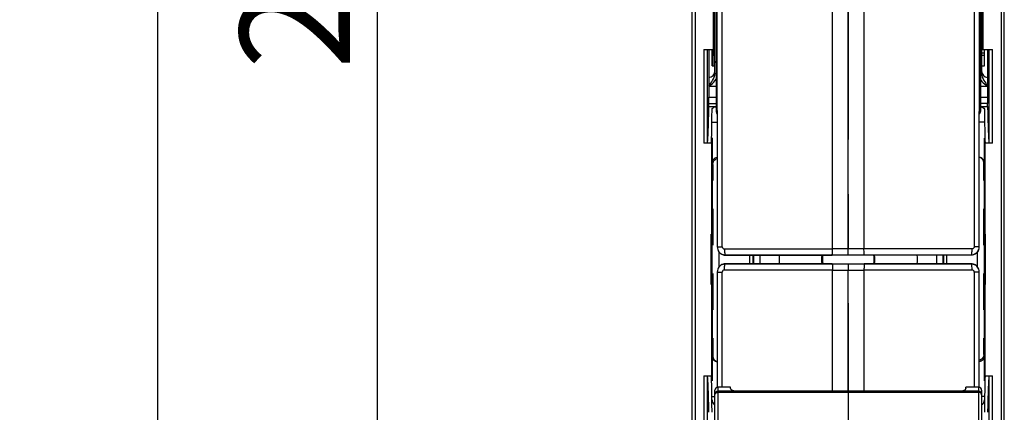
# Model space of a CAD drawing. Units: millimetres. Extents: x 0 to 420, y 0 to 297.
# Drawn here: x 30 to 61, y 203 to 215 of the extents above; entities that cross this region are included whole.
import ezdxf

# ---------------------------------------------------------------- set-up
doc = ezdxf.new("R2010")
doc.units = ezdxf.units.MM
doc.header["$LTSCALE"] = 23.1
doc.linetypes.add('CENTER', pattern=[0.6, 0.375, -0.075, 0.075, -0.075])
doc.layers.get('0').update_dxf_attribs({"linetype": 'CONTINUOUS'})
for name, color, linetype in [('ACHSEN', 7, 'CONTINUOUS'), ('RADIEN', 7, 'CONTINUOUS'), ('REF_MASSE', 7, 'CONTINUOUS'), ('STANDARD_BG_ACHSEN', 7, 'CONTINUOUS')]:
    doc.layers.add(name, color=color, linetype=linetype)
doc.styles.get("Standard").update_dxf_attribs({"font": 'txt', "width": 0.7})
doc.dimstyles.new('DIMSTYLE_2', dxfattribs={"dimtxt": 3.5, "dimasz": 3.5, "dimexe": 1.5, "dimexo": 0.2, "dimgap": 0.875, "dimtad": 1, "dimdec": 0, "dimlfac": 5, "dimdsep": 46, "dimtxsty": 'STANDARD', "dimblk": '_FILLED', "dimblk1": '_FILLED', "dimblk2": '_FILLED', "dimcen": 0.09, "dimclrt": 5, "dimadec": 0, "dimazin": 0, "dimtp": 0.8, "dimtm": 0.8, "dimtfac": 1, "dimtdec": 0, "dimtofl": 0, "dimtmove": 0, "dimatfit": 3, "dimldrblk": '_FILLED', "dimfxl": 1, "dimtolj": 1, "dimarcsym": 0})
doc.dimstyles.new('DIMSTYLE_4', dxfattribs={"dimtxt": 3.5, "dimasz": 3.5, "dimexe": 1.5, "dimexo": 0.2, "dimgap": 0.875, "dimtad": 1, "dimdec": 0, "dimlfac": 5, "dimdsep": 46, "dimtxsty": 'STANDARD', "dimblk": '_FILLED', "dimblk1": '_FILLED', "dimblk2": '_FILLED', "dimcen": 0.09, "dimclrt": 5, "dimadec": 0, "dimazin": 0, "dimtp": 0.5, "dimtm": 0.5, "dimtfac": 1, "dimtdec": 0, "dimtofl": 0, "dimtmove": 0, "dimatfit": 3, "dimldrblk": '_FILLED', "dimfxl": 1, "dimtolj": 1, "dimarcsym": 0})

# ---------------------------------------------------------------- blocks, each defined once
blk = doc.blocks.new('_FILLED')
at = {"color": 0, "linetype": 'BYBLOCK'}
blk.add_solid([(0, 0), (-1, 0.1429), (-1, -0.1429)], dxfattribs=at)
blk = doc.blocks.new('*D1')
at = {"layer": 'REF_MASSE', "color": 2, "linetype": 'CONTINUOUS'}
for p, q in [((51.552, 246.403), (32.612, 246.403)), ((34.112, 246.403), (34.112, 172.273)), ((34.112, 98.142), (34.112, 172.273)), ((51.022, 98.142), (32.612, 98.142))]:
    blk.add_line(p, q, dxfattribs=at)
at = {"layer": 'REF_MASSE', "color": 2, "linetype": 'CONTINUOUS', "xscale": 3.5, "yscale": 3.5, "zscale": 3.5}
for p, rotation in [((34.112, 246.403), 90), ((34.112, 98.142), 270)]:
    blk.add_blockref('_FILLED', p, dxfattribs=dict(at, rotation=rotation))
at = {"layer": 'REF_MASSE', "color": 5, "linetype": 'CONTINUOUS', "insert": (29.737, 172.273), "char_height": 3.5, "width": 11.25, "attachment_point": 2, "rotation": 90, "line_spacing_factor": 0.9}
blk.add_mtext('741', dxfattribs=at)
blk = doc.blocks.new('*D15')
at = {"layer": 'REF_MASSE', "color": 2, "linetype": 'CONTINUOUS'}
for p, q in [((51.552, 246.403), (39.612, 246.403)), ((41.112, 246.403), (41.112, 217.882)), ((41.112, 189.362), (41.112, 217.882)), ((50.058, 189.362), (39.612, 189.362))]:
    blk.add_line(p, q, dxfattribs=at)
at = {"layer": 'REF_MASSE', "color": 2, "linetype": 'CONTINUOUS', "xscale": 3.5, "yscale": 3.5, "zscale": 3.5}
for p, rotation in [((41.112, 246.403), 90), ((41.112, 189.362), 270)]:
    blk.add_blockref('_FILLED', p, dxfattribs=dict(at, rotation=rotation))
at = {"layer": 'REF_MASSE', "color": 5, "linetype": 'CONTINUOUS', "insert": (36.737, 217.882), "char_height": 3.5, "width": 12, "attachment_point": 2, "rotation": 90, "line_spacing_factor": 0.9}
blk.add_mtext('285', dxfattribs=at)

msp = doc.modelspace()

# ---------------------------------------------------------------- linework, layer by layer
at = {"color": 7, "linetype": 'CONTINUOUS'}
for p, q in [((51.78185, 216.04348), (51.78185, 214.53487)), ((60.36185, 214.53487), (60.36185, 216.04348)), ((51.48056, 214.54013), (51.48056, 211.56299)), ((51.48056, 214.54013), (51.83185, 214.534)), ((51.59272, 214.53817), (51.59272, 211.56089)), ((51.64408, 214.53727), (51.64408, 213.02195)), ((51.80614, 214.53379), (51.80614, 214.35624)), ((51.82185, 214.53379), (51.82185, 214.37195)), ((60.40772, 214.42195), (60.29985, 214.42195)), ((60.31185, 214.534), (60.66104, 214.54009)), ((60.49962, 214.53727), (60.49962, 213.02195)), ((60.55095, 211.5609), (60.55095, 214.53817)), ((60.66104, 211.56299), (60.66104, 214.54009)), ((51.75102, 214.02195), (51.83185, 214.02195)), ((60.31185, 214.02195), (60.40148, 214.02195)), ((51.64246, 212.82195), (51.64421, 213.02195)), ((51.64246, 212.72195), (51.64246, 212.82195)), ((51.64246, 212.82195), (51.87185, 212.82195)), ((51.64408, 213.02195), (51.87185, 213.02195)), ((60.27185, 213.02195), (60.49962, 213.02195)), ((60.50123, 212.82195), (60.27185, 212.82195)), ((60.49949, 213.02195), (60.50123, 212.82195)), ((60.50123, 212.72195), (60.50123, 212.82195)), ((51.64246, 212.72195), (51.87185, 212.72195)), ((60.27185, 212.72195), (60.50123, 212.72195)), ((51.72185, 211.56299), (51.48056, 211.56299)), ((51.72185, 211.56299), (51.72185, 208.66195)), ((60.42185, 208.66195), (60.42185, 211.56299)), ((60.66104, 211.56299), (60.42185, 211.56299)), ((51.71685, 207.06195), (51.71685, 208.66195)), ((51.72185, 208.66195), (51.74663, 208.66195)), ((51.74663, 207.06195), (51.74663, 208.66195)), ((60.39706, 207.06195), (60.39706, 208.66195)), ((60.42185, 208.66195), (60.39706, 208.66195)), ((60.42685, 208.66195), (60.42685, 207.06195)), ((51.72185, 207.06195), (51.72185, 204.16092)), ((51.72185, 207.06195), (51.74663, 207.06195)), ((60.42185, 207.06195), (60.39706, 207.06195)), ((60.42185, 204.16092), (60.42185, 207.06195)), ((51.48266, 204.16092), (51.48266, 201.18381)), ((51.48266, 204.16092), (51.72185, 204.16092)), ((51.59274, 204.16301), (51.59274, 201.18574)), ((60.42185, 204.16092), (60.66104, 204.16092)), ((60.55095, 201.18574), (60.55095, 204.16301)), ((60.66104, 201.18381), (60.66104, 204.16092))]:
    msp.add_line(p, q, dxfattribs=at)
for radius, start, end in [(2.2, 176.348246, 183.651754), (0.85, 170.531606, 189.468394), (0.82207, 170.215216, 189.784784), (0.82207, 350.215216, 9.784784), (0.85, 350.531606, 9.468394), (2.2, 356.348246, 3.651754)]:
    msp.add_arc((56.07185, 207.86195), radius, start, end, dxfattribs=at)
for centre, major_axis, ratio, start_param, end_param in [((51.74838, 213.72214), (0, 0.81332), 0.00349067, 5.08992891, 6.18738923), ((60.39884, 213.72214), (0, 0.81338), 0.00349067, 5.08989895, 6.28324624), ((51.59231, 226.36195), (0, 14.80114), 0.00872687, -3.08011334, -2.74285269), ((60.55138, 226.36195), (0, 14.80114), 0.00872687, 2.74285269, 3.08041581), ((51.7429, 209.91875), (0, 0.45136), 0.00349067, -0.0001219, 3.14171455), ((60.40079, 209.91875), (0, 0.45136), 0.00349067, -3.14171455, 0.0001219), ((56.07185, 207.82971), (19.7068, 0), 0.00872687, 1.59679521, 1.77001267), ((56.07185, 207.82971), (19.7068, 0), 0.00872687, 1.37157999, 1.54479744), ((56.07185, 207.8942), (19.7068, 0), 0.00872687, -1.77001267, -1.59679521), ((56.07185, 207.8942), (19.7068, 0), 0.00872687, -1.54479744, -1.37157999), ((51.7429, 205.80795), (0, 0.45136), 0.00349067, -0.0001219, 3.14171455), ((60.40079, 205.80795), (0, 0.45136), 0.00349067, -3.14171455, 0.0001219), ((51.59231, 189.36195), (0, 14.80114), 0.00872687, 5.88444534, 6.22200791), ((51.72273, 189.36195), (0, 14.80114), 0.00349067, 5.88444534, 6.28309562), ((60.42096, 189.36195), (0, 14.80114), 0.00349067, 0.00008969, 0.39873997), ((60.55138, 189.36195), (0, 14.80114), 0.00872687, 0.0611774, 0.39873997)]:
    msp.add_ellipse(centre, major_axis=major_axis, ratio=ratio, start_param=start_param, end_param=end_param, dxfattribs=at)
for points, knots in [([(51.7421, 212.63969), (51.74217, 212.64809), (51.76652, 212.69872), (51.82833, 212.70974), (51.87183, 212.71659)], [0, 0, 0, 0, 0.1602702, 1, 1, 1, 1]), ([(60.31776, 212.70634), (60.32993, 212.70271), (60.36268, 212.69118), (60.40139, 212.66359), (60.4016, 212.63969)], [0, 0, 0, 0, 0.34707728, 1, 1, 1, 1])]:
    msp.add_open_spline(points, degree=3, knots=knots, dxfattribs=at)
for points in [[(60.27226, 212.71653), (60.28761, 212.71409), (60.30287, 212.71078), (60.31776, 212.70634)], [(52.17185, 207.99828), (52.12512, 207.9982), (52.0768, 208.01143), (52.03663, 208.03531)], [(60.10707, 208.03531), (60.0669, 208.01143), (60.01858, 207.9982), (59.97185, 207.99828)], [(52.03663, 207.68859), (52.0768, 207.71247), (52.12512, 207.7257), (52.17185, 207.72562)], [(59.97185, 207.72562), (60.01858, 207.7257), (60.0669, 207.71247), (60.10707, 207.68859)]]:
    msp.add_open_spline(points, degree=3, dxfattribs=at)
at = {"layer": 'ACHSEN', "color": 7, "linetype": 'CONTINUOUS'}
for p, q in [((52.33185, 203.80195), (51.93185, 203.80195)), ((60.21185, 203.80195), (59.81185, 203.80195)), ((60.21185, 203.67008), (51.93185, 203.67008))]:
    msp.add_line(p, q, dxfattribs=at)
at = {"layer": 'RADIEN', "color": 7, "linetype": 'CONTINUOUS'}
for p, q in [((51.11185, 134.83833), (51.11185, 243.88557)), ((61.03185, 135.10989), (61.03185, 243.88557)), ((51.21185, 137.61794), (51.21185, 241.10597)), ((60.93185, 241.10597), (60.93185, 137.61794)), ((51.83185, 213.77608), (51.83185, 240.7019)), ((60.31185, 240.7019), (60.31185, 213.7761)), ((55.57185, 208.20247), (55.57185, 217.93348)), ((56.07185, 208.20183), (56.07185, 217.91676)), ((56.57185, 217.93348), (56.57185, 208.20247)), ((51.90891, 212.59901), (51.90891, 216.82353)), ((52.06888, 208.26195), (52.06887, 216.72995)), ((60.07482, 216.72995), (60.07482, 208.26195)), ((60.23478, 216.82352), (60.23478, 212.59901)), ((51.87185, 216.09677), (51.87185, 212.56195)), ((60.27185, 216.09677), (60.27185, 212.56195)), ((51.77139, 214.53379), (51.77139, 214.02195)), ((51.76237, 214.35624), (51.80614, 214.35624)), ((60.31185, 214.35889), (60.40772, 214.35889)), ((51.87185, 213.35994), (51.64408, 213.35994)), ((60.49962, 213.35994), (60.27185, 213.35994)), ((51.90891, 212.59901), (51.87185, 212.56195)), ((51.90962, 212.59908), (51.90891, 212.59901)), ((51.90962, 212.59908), (51.90962, 208.26195)), ((60.23408, 212.49238), (60.23479, 212.56553)), ((60.23479, 212.59776), (60.23478, 212.59901)), ((60.23479, 212.59776), (60.23479, 212.56543)), ((60.27185, 212.56195), (60.24484, 212.58896)), ((51.7421, 212.22195), (51.90962, 212.22195)), ((60.23406, 208.26195), (60.23408, 212.49238)), ((60.4016, 212.22195), (60.23408, 212.22195)), ((51.74244, 211.72599), (51.74273, 211.56049)), ((60.40099, 211.57123), (60.40125, 211.72345)), ((51.74659, 210.922), (51.76304, 210.88089)), ((51.76304, 210.88089), (51.76304, 210.37011)), ((60.38066, 210.37011), (60.38066, 210.92195)), ((60.38066, 210.92195), (60.39706, 210.92195)), ((51.76304, 209.46739), (51.76304, 208.31421)), ((60.38066, 208.31421), (60.38066, 209.46739)), ((51.90962, 208.26195), (52.06887, 208.26195)), ((52.13245, 208.19912), (55.57185, 208.20245)), ((56.07185, 208.20183), (55.57185, 208.20247)), ((56.57185, 208.20247), (56.07185, 208.20183)), ((56.07185, 208.0018), (56.07185, 208.20183)), ((60.01124, 208.19912), (56.57185, 208.20245)), ((60.23408, 208.26195), (60.07482, 208.26195)), ((51.96304, 208.10215), (51.96304, 207.62175)), ((52.17185, 207.99913), (52.17185, 207.99828)), ((52.93692, 207.99946), (52.93692, 207.72445)), ((53.03691, 207.99961), (53.03691, 207.72429)), ((53.06842, 207.72425), (53.06842, 207.99966)), ((53.26839, 207.724), (53.26839, 207.99991)), ((56.07185, 208.0018), (55.55971, 208.00245)), ((56.58399, 208.00245), (56.07185, 208.0018)), ((58.87531, 207.99991), (58.87531, 207.724)), ((59.07528, 207.99966), (59.07528, 207.72425)), ((59.10679, 207.72429), (59.10679, 207.99961)), ((59.20677, 207.72445), (59.20677, 207.99946)), ((59.97185, 207.99828), (59.97185, 207.99913)), ((60.18066, 207.62175), (60.18066, 208.10215)), ((55.57185, 207.52145), (52.13245, 207.52479)), ((52.17185, 207.72562), (52.17185, 207.72478)), ((55.55971, 207.72145), (56.07185, 207.72211)), ((55.57185, 207.52144), (56.07185, 207.52208)), ((55.57185, 203.67008), (55.57185, 207.52144)), ((56.07185, 207.72211), (56.58399, 207.72145)), ((56.07185, 207.72211), (56.07185, 207.52208)), ((56.07185, 203.67008), (56.07185, 207.52208)), ((56.07185, 207.52208), (56.57185, 207.52144)), ((60.01124, 207.52479), (56.57185, 207.52145)), ((56.57185, 207.52144), (56.57185, 203.67008)), ((59.97185, 207.72478), (59.97185, 207.72562)), ((51.76304, 207.41249), (51.76304, 206.25931)), ((51.90963, 207.46195), (51.90962, 203.80195)), ((51.90962, 207.46195), (52.06887, 207.46195)), ((52.06888, 203.80195), (52.06888, 207.46195)), ((60.07482, 207.46195), (60.07482, 203.80195)), ((60.23408, 207.46195), (60.07482, 207.46195)), ((60.23408, 203.80195), (60.23408, 207.46195)), ((60.38066, 206.25931), (60.38066, 207.41249)), ((51.76304, 205.35659), (51.76304, 204.80195)), ((60.38066, 204.84302), (60.38066, 205.35659)), ((51.76304, 204.80195), (51.74663, 204.80195)), ((60.3971, 204.8019), (60.38066, 204.84302)), ((51.74271, 204.15267), (51.74244, 204.00045)), ((60.40126, 203.99791), (60.40097, 204.16341)), ((51.93185, 179.88943), (51.93185, 203.80195)), ((52.33185, 203.76001), (52.33185, 203.80191)), ((59.81185, 203.76001), (59.81185, 203.80191)), ((60.21185, 203.80195), (60.21185, 179.88941)), ((51.7421, 203.50195), (51.8423, 203.50195)), ((51.83185, 186.80195), (51.83185, 203.7019)), ((60.21185, 203.63712), (51.93185, 203.63712)), ((60.4016, 203.50195), (60.3014, 203.50195)), ((60.31185, 203.7019), (60.31185, 186.80195))]:
    msp.add_line(p, q, dxfattribs=at)
for centre, radius, start, end in [((51.63185, 213.85195), 0.2, 273.517367, 360), ((60.51185, 213.85195), 0.2, 180, 266.482813), ((52.00878, 212.59904), 0.09987, 180.012937, 185.769373), ((51.93185, 203.70195), 0.1, 90, 180), ((60.21185, 203.70195), 0.1, 0, 90), ((51.93185, 203.57008), 0.1, 90, 180), ((51.9319, 203.51796), 0.11916, 90.024138, 99.446457), ((60.21185, 203.57008), 0.1, 0, 90), ((60.2118, 203.51796), 0.11916, 80.553544, 89.975863)]:
    msp.add_arc(centre, radius, start, end, dxfattribs=at)
for centre, major_axis, ratio, start_param, end_param in [((51.76237, 214.35572), (0.06, 0), 0.00872687, 0.00872665, 1.57079633), ((51.72273, 226.36195), (0, 14.80114), 0.00349067, -3.14150935, -2.75742007), ((51.97185, 212.56196), (0.07072, 0.07072), 0.99992385, -3.92695274, -3.03188111), ((60.17184, 212.56196), (-0.07072, 0.07072), 0.99992385, -3.25130456, -2.74891698), ((60.17184, 212.56196), (0.07072, -0.07072), 0.99992385, 0.39267567, 0.78536009), ((60.42096, 226.36195), (0, 14.80114), 0.00349067, 2.75742007, 3.14150935), ((51.9421, 203.40195), (0.2, 0), 1, -3.138102, -2.35036428), ((51.9421, 203.40195), (0, 0.2), 1, -3.92116061, -3.7263262), ((60.2016, 203.40195), (0, 0.2), 1, -2.55685911, -1.57428699)]:
    msp.add_ellipse(centre, major_axis=major_axis, ratio=ratio, start_param=start_param, end_param=end_param, dxfattribs=at)
for points, knots in [([(51.83185, 214.17181), (51.83185, 214.16701), (51.8362, 214.14497), (51.85615, 214.12959), (51.87161, 214.12237)], [0, 0, 0, 0, 0.21971915, 1, 1, 1, 1]), ([(60.31185, 214.17181), (60.31185, 214.16701), (60.3075, 214.14497), (60.28755, 214.12959), (60.27209, 214.12237)], [0, 0, 0, 0, 0.21971915, 1, 1, 1, 1]), ([(51.6441, 213.37756), (51.68457, 213.43588), (51.76778, 213.55591), (51.83185, 213.69899), (51.83185, 213.77608)], [0, 0, 0, 0, 0.47935924, 1, 1, 1, 1]), ([(51.83185, 213.77608), (51.83185, 213.77511), (51.83706, 213.77467), (51.84324, 213.77328), (51.85637, 213.77255), (51.8658, 213.772), (51.87132, 213.77177)], [0, 0, 0, 0, 0.07350398, 0.27021488, 0.58432418, 1, 1, 1, 1]), ([(60.31185, 213.77608), (60.31185, 213.77511), (60.30663, 213.77467), (60.30046, 213.77328), (60.28733, 213.77255), (60.2779, 213.772), (60.27237, 213.77177)], [0, 0, 0, 0, 0.07350814, 0.27021877, 0.58432652, 1, 1, 1, 1]), ([(60.31185, 213.77611), (60.31185, 213.69899), (60.3759, 213.55592), (60.45911, 213.43591), (60.49956, 213.37762)], [0, 0, 0, 0, 0.52082258, 1, 1, 1, 1]), ([(51.64407, 213.36876), (51.66502, 213.38401), (51.74944, 213.44815), (51.82812, 213.52333), (51.87192, 213.59069)], [0, 0, 0, 0, 0.24385981, 1, 1, 1, 1]), ([(60.27184, 213.59058), (60.28675, 213.56767), (60.35228, 213.48335), (60.43571, 213.41525), (60.49964, 213.36875)], [0, 0, 0, 0, 0.25691231, 1, 1, 1, 1]), ([(51.74273, 211.56049), (51.74291, 211.47289), (51.74281, 211.31783), (51.74504, 211.13858), (51.74372, 211.02809), (51.74811, 210.97106), (51.74084, 210.93608), (51.74659, 210.922)], [0, 0, 0, 0, 0.4115785, 0.7280016, 0.84375312, 0.92855558, 1, 1, 1, 1]), ([(60.39706, 210.92195), (60.40077, 210.92181), (60.39316, 210.94587), (60.40134, 210.96991), (60.39754, 211.02921), (60.39991, 211.10175), (60.39969, 211.19638), (60.40063, 211.35444), (60.40081, 211.48158), (60.40099, 211.57123)], [0, 0, 0, 0, 0.0171446, 0.06817558, 0.1523054, 0.26798706, 0.41332476, 0.58578073, 1, 1, 1, 1]), ([(51.74659, 210.922), (51.7466, 210.96718), (51.77928, 211.06058), (51.86496, 211.10991), (51.90937, 211.11842)], [0, 0, 0, 0, 0.49974746, 1, 1, 1, 1]), ([(51.76304, 210.88089), (51.76319, 210.92305), (51.78407, 210.98307), (51.82492, 211.02482), (51.83732, 211.03482)], [0, 0, 0, 0, 0.72586883, 1, 1, 1, 1]), ([(60.39706, 210.92195), (60.39706, 210.96713), (60.36439, 211.06052), (60.27873, 211.10985), (60.23432, 211.11837)], [0, 0, 0, 0, 0.49975523, 1, 1, 1, 1]), ([(60.38066, 210.92195), (60.38051, 210.96438), (60.3598, 211.02474), (60.31896, 211.06696), (60.30658, 211.07706)], [0, 0, 0, 0, 0.72643944, 1, 1, 1, 1]), ([(51.92392, 208.17454), (51.92941, 208.15888), (51.95447, 208.10368), (51.99916, 208.05805), (52.03663, 208.03531)], [0, 0, 0, 0, 0.27460666, 1, 1, 1, 1]), ([(51.92397, 208.17427), (51.9416, 208.12419), (52.00998, 208.03294), (52.11878, 207.99911), (52.17185, 207.99913)], [0, 0, 0, 0, 0.5001444, 1, 1, 1, 1]), ([(52.06888, 208.26195), (52.06888, 208.24573), (52.08278, 208.21215), (52.11642, 208.1991), (52.13245, 208.19912)], [0, 0, 0, 0, 0.50280786, 1, 1, 1, 1]), ([(52.13245, 208.19912), (52.1325, 208.17372), (52.13405, 208.12699), (52.14237, 208.06354), (52.15118, 208.0239), (52.16461, 207.99944), (52.17185, 207.99913)], [0, 0, 0, 0, 0.36556156, 0.67851747, 0.89580088, 1, 1, 1, 1]), ([(55.55971, 208.00245), (55.56128, 208.00268), (55.56268, 208.00982), (55.56491, 208.0198), (55.56668, 208.03899), (55.5693, 208.07455), (55.57127, 208.13014), (55.57185, 208.17705), (55.57185, 208.20247)], [0, 0, 0, 0, 0.02363846, 0.08210795, 0.17497576, 0.29879659, 0.62073218, 1, 1, 1, 1]), ([(56.58399, 208.00245), (56.58242, 208.00268), (56.58102, 208.00982), (56.57879, 208.0198), (56.57702, 208.03899), (56.5744, 208.07455), (56.57243, 208.13014), (56.57185, 208.17705), (56.57185, 208.20247)], [0, 0, 0, 0, 0.02363799, 0.08210723, 0.17497509, 0.29879606, 0.62073206, 1, 1, 1, 1]), ([(59.97185, 207.99913), (59.97908, 207.99944), (59.99251, 208.0239), (60.00132, 208.06354), (60.00965, 208.12699), (60.0112, 208.17372), (60.01124, 208.19912)], [0, 0, 0, 0, 0.10419909, 0.32148248, 0.63443841, 1, 1, 1, 1]), ([(60.21973, 208.17427), (60.2021, 208.12419), (60.13371, 208.03294), (60.02491, 207.99911), (59.97185, 207.99913)], [0, 0, 0, 0, 0.50014439, 1, 1, 1, 1]), ([(60.07482, 208.26195), (60.07482, 208.24573), (60.06091, 208.21215), (60.02728, 208.1991), (60.01124, 208.19912)], [0, 0, 0, 0, 0.50280782, 1, 1, 1, 1]), ([(60.10707, 208.03531), (60.119, 208.04255), (60.16812, 208.07777), (60.20443, 208.13076), (60.21978, 208.17454)], [0, 0, 0, 0, 0.23133445, 1, 1, 1, 1]), ([(52.17185, 207.99913), (52.45182, 207.99962), (53.58111, 208.00138), (54.71039, 208.00226), (55.55971, 208.00245)], [0, 0, 0, 0, 0.24791923, 1, 1, 1, 1]), ([(59.97185, 207.99913), (59.69188, 207.99962), (58.56259, 208.00138), (57.4333, 208.00226), (56.58399, 208.00245)], [0, 0, 0, 0, 0.24791923, 1, 1, 1, 1]), ([(52.03663, 207.68859), (52.0247, 207.68135), (51.97558, 207.64613), (51.93926, 207.59314), (51.92392, 207.54937)], [0, 0, 0, 0, 0.23133456, 1, 1, 1, 1]), ([(52.17185, 207.72478), (52.11878, 207.7248), (52.00998, 207.69097), (51.9416, 207.59972), (51.92397, 207.54964)], [0, 0, 0, 0, 0.49985556, 1, 1, 1, 1]), ([(52.13245, 207.52479), (52.11642, 207.52481), (52.08278, 207.51176), (52.06888, 207.47817), (52.06888, 207.46195)], [0, 0, 0, 0, 0.4971921, 1, 1, 1, 1]), ([(52.13245, 207.52479), (52.1325, 207.55019), (52.13405, 207.59692), (52.14237, 207.66036), (52.15118, 207.7), (52.16462, 207.72446), (52.17185, 207.72477)], [0, 0, 0, 0, 0.36556646, 0.67852296, 0.89580358, 1, 1, 1, 1]), ([(55.55971, 207.72145), (55.27563, 207.72151), (54.14634, 207.72198), (53.01705, 207.7233), (52.17185, 207.72478)], [0, 0, 0, 0, 0.25155846, 1, 1, 1, 1]), ([(55.55971, 207.72145), (55.56128, 207.72122), (55.56268, 207.71408), (55.56491, 207.7041), (55.56668, 207.68491), (55.5693, 207.64936), (55.57127, 207.59377), (55.57185, 207.54686), (55.57185, 207.52144)], [0, 0, 0, 0, 0.02363845, 0.08210792, 0.17497575, 0.29879664, 0.62073241, 1, 1, 1, 1]), ([(56.58399, 207.72145), (56.58242, 207.72122), (56.58102, 207.71408), (56.57879, 207.7041), (56.57702, 207.68491), (56.5744, 207.64936), (56.57243, 207.59377), (56.57185, 207.54686), (56.57185, 207.52144)], [0, 0, 0, 0, 0.02363769, 0.08210678, 0.17497463, 0.29879561, 0.62073159, 1, 1, 1, 1]), ([(59.97185, 207.72478), (59.69188, 207.72429), (58.56259, 207.72253), (57.4333, 207.72164), (56.58399, 207.72145)], [0, 0, 0, 0, 0.24791924, 1, 1, 1, 1]), ([(60.21973, 207.54964), (60.2021, 207.59972), (60.13371, 207.69097), (60.02491, 207.7248), (59.97185, 207.72478)], [0, 0, 0, 0, 0.50014446, 1, 1, 1, 1]), ([(60.01124, 207.52479), (60.0112, 207.55019), (60.00965, 207.59692), (60.00132, 207.66037), (59.99251, 207.7), (59.97908, 207.72446), (59.97185, 207.72478)], [0, 0, 0, 0, 0.36556126, 0.67851704, 0.89580058, 1, 1, 1, 1]), ([(60.07482, 207.46195), (60.07482, 207.47817), (60.06091, 207.51176), (60.02728, 207.52481), (60.01124, 207.52479)], [0, 0, 0, 0, 0.50280793, 1, 1, 1, 1]), ([(60.21978, 207.54937), (60.21429, 207.56503), (60.18922, 207.62023), (60.14454, 207.66586), (60.10707, 207.68859)], [0, 0, 0, 0, 0.27460667, 1, 1, 1, 1]), ([(51.74663, 204.80195), (51.74293, 204.8021), (51.75054, 204.77803), (51.74235, 204.754), (51.74616, 204.69469), (51.74378, 204.62216), (51.74401, 204.52753), (51.74307, 204.36947), (51.74289, 204.24233), (51.74271, 204.15267)], [0, 0, 0, 0, 0.0171446, 0.06817558, 0.1523054, 0.26798706, 0.41332476, 0.58578073, 1, 1, 1, 1]), ([(51.74663, 204.80195), (51.74663, 204.75678), (51.7793, 204.66339), (51.86497, 204.61405), (51.90938, 204.60553)], [0, 0, 0, 0, 0.49975523, 1, 1, 1, 1]), ([(51.76304, 204.80195), (51.76319, 204.75952), (51.7839, 204.69916), (51.82473, 204.65694), (51.83712, 204.64684)], [0, 0, 0, 0, 0.72643944, 1, 1, 1, 1]), ([(60.3971, 204.8019), (60.3971, 204.75673), (60.36442, 204.66333), (60.27874, 204.614), (60.23433, 204.60549)], [0, 0, 0, 0, 0.49974746, 1, 1, 1, 1]), ([(60.38066, 204.84302), (60.38051, 204.80085), (60.35962, 204.74084), (60.31877, 204.69908), (60.30638, 204.68908)], [0, 0, 0, 0, 0.72586883, 1, 1, 1, 1]), ([(60.40097, 204.16341), (60.40079, 204.25101), (60.40089, 204.40607), (60.39865, 204.58532), (60.39998, 204.69581), (60.39558, 204.75284), (60.40286, 204.78783), (60.3971, 204.8019)], [0, 0, 0, 0, 0.41157801, 0.72800124, 0.84375289, 0.92855549, 1, 1, 1, 1]), ([(52.49185, 203.67005), (52.45039, 203.67005), (52.3946, 203.69165), (52.34498, 203.73036), (52.33185, 203.7512), (52.33185, 203.76001)], [0, 0, 0, 0, 0.64863075, 0.86216022, 1, 1, 1, 1]), ([(59.81185, 203.76001), (59.81185, 203.7512), (59.79871, 203.73036), (59.7491, 203.69165), (59.6933, 203.67005), (59.65185, 203.67005)], [0, 0, 0, 0, 0.13783892, 0.35136723, 1, 1, 1, 1]), ([(51.8487, 203.6), (51.86003, 203.61415), (51.88211, 203.62853), (51.90597, 203.63444), (51.91234, 203.6355)], [0, 0, 0, 0, 0.73722305, 1, 1, 1, 1]), ([(60.29499, 203.6), (60.28367, 203.61415), (60.26159, 203.62853), (60.23773, 203.63444), (60.23135, 203.6355)], [0, 0, 0, 0, 0.73722305, 1, 1, 1, 1])]:
    msp.add_open_spline(points, degree=3, knots=knots, dxfattribs=at)
for points in [[(51.83732, 211.03482), (51.85823, 211.05169), (51.88328, 211.06413), (51.90914, 211.07139)], [(60.30658, 211.07706), (60.28434, 211.09519), (60.25736, 211.10835), (60.22957, 211.11553)], [(51.90962, 208.26195), (51.90963, 208.23243), (51.91426, 208.20244), (51.92392, 208.17454)], [(60.21978, 208.17454), (60.22943, 208.20244), (60.23405, 208.23243), (60.23406, 208.26195)], [(51.92392, 207.54937), (51.91426, 207.52147), (51.90964, 207.49148), (51.90963, 207.46195)], [(60.23408, 207.46195), (60.23407, 207.49148), (60.22944, 207.52147), (60.21978, 207.54937)], [(60.30638, 204.68908), (60.28547, 204.67222), (60.26042, 204.65978), (60.23455, 204.65251)], [(51.83712, 204.64684), (51.85935, 204.62871), (51.88634, 204.61555), (51.91412, 204.60837)], [(51.83185, 203.5536), (51.83185, 203.57006), (51.83842, 203.58715), (51.8487, 203.6)], [(60.31185, 203.5536), (60.31185, 203.57006), (60.30527, 203.58715), (60.29499, 203.6)]]:
    msp.add_open_spline(points, degree=3, dxfattribs=at)
at = {"layer": 'STANDARD_BG_ACHSEN', "color": 7, "linetype": 'CENTER'}
msp.add_line((56.07185, 248.05609), (56.07185, 96.52558), dxfattribs=at)

# ---------------------------------------------------------------- dimensions: what is measured, and where the dimension line sits
at = {"layer": 'REF_MASSE', "color": 2, "linetype": 'CONTINUOUS'}
for base, p1, p2, angle, dimstyle, picture, middle in [((34.11185, 98.14225), (51.75185, 246.40296), (51.22185, 98.14225), 270, 'DIMSTYLE_2', '*D1', (34.11185, 172.27261)), ((41.11185, 246.40296), (50.25843, 189.36195), (51.75185, 246.40296), 90, 'DIMSTYLE_4', '*D15', (41.11185, 217.88246))]:
    dim = msp.add_linear_dim(base=base, p1=p1, p2=p2, angle=angle, dimstyle=dimstyle, dxfattribs=at)
    dim.commit()
    dim.dimension.update_dxf_attribs({"geometry": picture, "text_midpoint": middle, "dimtype": 160})

doc.saveas('drawing.dxf')
